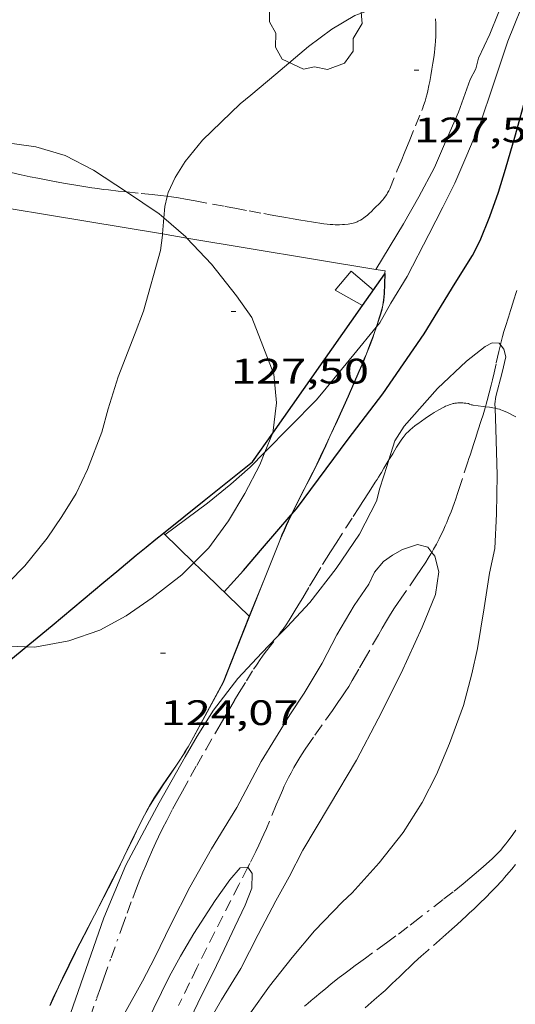
# Model space of a CAD drawing. Units: inches. Extents: x 455000 to 456003, y 4600999 to 4601511.
# Drawn here: x 455034 to 455055, y 4601170 to 4601212 of the extents above; entities that cross this region are included whole.
import ezdxf
from ezdxf.enums import TextEntityAlignment as Align

# ---------------------------------------------------------------- set-up
doc = ezdxf.new("R2010")
doc.units = ezdxf.units.IN
doc.header["$MEASUREMENT"] = 0
doc.linetypes.add('TRAZO_Y_PUNTO', pattern=[1, 0.5, -0.25, 0, -0.25])
doc.linetypes.add('TRAZOS', pattern=[0.75, 0.5, -0.25])
for name, color, linetype, lineweight in [('ARBRE', 7, 'Continuous', 0), ('BARDISSA i BROLLA', 7, 'Continuous', 0), ('BOSC', 7, 'Continuous', 0), ('CONSTRUCCIO', 7, 'Continuous', 0), ('CORBA DE NIVELL', 7, 'Continuous', 0), ('CORBA MESTRA', 7, 'Continuous', 0), ('COTA ALTIMETRICA', 7, 'Continuous', 0), ('MUR', 7, 'Continuous', 0), ('MUR CONTENCIO', 7, 'Continuous', 0), ('PARCEL-LA DE CONREU', 7, 'Continuous', 0), ('TANCA DE VEGETACIO', 7, 'Continuous', 0), ('TORRENT-RIERA', 7, 'Continuous', 0)]:
    doc.layers.add(name, color=color, linetype=linetype, lineweight=lineweight)
doc.styles.add('Style-Arial', font='ARIAL.TTF')
doc.linetypes.add('bosc', pattern='A,-2.235,[9,dgnlstyle-mataro.shx,S=0.035752,R=0,X=0,Y=0],-2.235', length=4.47)
doc.linetypes.add('tancaveg', pattern='A,-0.5,[1,dgnlstyle-mataro.shx,S=0.012544,R=0,X=0,Y=0],-1.1', length=1.6)

# ---------------------------------------------------------------- blocks, each defined once
blk = doc.blocks.new('ARBRE')
at = {"color": 0, "linetype": 'ByBlock', "lineweight": -2, "flags": 128}
blk.add_lwpolyline([(-0.507, -1.872), (-1.415, -1.448), (-1.697, -0.9400000000000001), (-1.675, -0.342), (-1.951, 0.138), (-1.943, 0.686), (-1.511, 1.208), (-0.871, 1.406), (-0.543, 1.846), (-0.027, 2.012), (0.541, 1.882), (0.933, 1.428), (1.495, 1.262), (1.921, 0.6940000000000001), (1.969, 0.068), (1.593, -0.562), (1.593, -1.098), (1.229, -1.618), (0.505, -1.886), (-0.049, -1.762), (-0.507, -1.872)], dxfattribs=at)
blk = doc.blocks.new('COTA')
at = {"color": 0, "linetype": 'ByBlock', "lineweight": -2}
blk.add_line((0, 0), (0.2, 0), dxfattribs=at)

msp = doc.modelspace()

# ---------------------------------------------------------------- linework, layer by layer
at = {"layer": 'BARDISSA i BROLLA', "color": 3, "linetype": 'TRAZO_Y_PUNTO', "lineweight": 0}
for points in [[(455049.7980632856, 4601192.906295331, 123.9934816486239), (455049.9549296759, 4601193.167452184, 123.9281921379712), (455050.0499309917, 4601193.321451702, 123.8941920852576), (455050.1219319834, 4601193.437451336, 123.8721920511488), (455050.1759327197, 4601193.523451059, 123.8571920278928), (455050.2599338363, 4601193.653450623, 123.840192001536), (455050.3449349544, 4601193.783450181, 123.830191986032), (455050.3929355448, 4601193.851449922, 123.8261919798304), (455050.4399360805, 4601193.912449659, 123.8231919751792), (455050.4859365767, 4601193.968449397, 123.820191970528), (455050.5309370258, 4601194.018449133, 123.8181919674272), (455050.6199378468, 4601194.108448598, 123.8131919596752), (455050.7019385506, 4601194.184448093, 123.8091919534736), (455050.7759391508, 4601194.248447631, 123.805191947272), (455050.9099401705, 4601194.35544678, 123.7991919379696), (455051.0139409235, 4601194.433446112, 123.795191931768), (455051.3329431405, 4601194.660444044, 123.7821919116128), (455051.4259437778, 4601194.725443439, 123.7791919069616), (455051.5889448425, 4601194.832442367, 123.7731918976592), (455051.7119456174, 4601194.909441553, 123.770191893008), (455051.8999467434, 4601195.019440297, 123.7641918837056), (455052.0919478303, 4601195.123439002, 123.7581918744032), (455052.1469481281, 4601195.151438628, 123.7531918666512), (455052.1959483861, 4601195.175438294, 123.7431918511472), (455052.2819488077, 4601195.2134377, 123.720191815488), (455052.3469490982, 4601195.238437246, 123.70019178448), (455052.3959493031, 4601195.255436899, 123.6861917627744), (455052.4709495938, 4601195.278436366, 123.6671917333168), (455052.5099497226, 4601195.287436085, 123.6591917209136), (455052.5479498498, 4601195.29643581, 123.6541917131616), (455052.5859499619, 4601195.303435533, 123.6511917085104), (455052.6529501264, 4601195.311435037, 123.6491917054096), (455052.7039502359, 4601195.315434656, 123.65019170696), (455052.7809503704, 4601195.317434075, 123.6571917178128), (455052.8559504791, 4601195.316433505, 123.670191737968), (455052.9249505633, 4601195.313432977, 123.6871917643248), (455052.9769506212, 4601195.310432578, 123.7021917875808), (455053.0519506843, 4601195.303431997, 123.7281918278912), (455053.1269507096, 4601195.291431409, 123.7581918744032), (455053.1579507046, 4601195.284431162, 123.7741918992096), (455053.2079506607, 4601195.268430759, 123.8071919503728), (455053.2809505689, 4601195.241430163, 123.8591920309936), (455053.3199505383, 4601195.229429849, 123.880192063552), (455053.3399505391, 4601195.225429691, 123.8881920759552), (455053.3619505428, 4601195.221429517, 123.8941920852576), (455053.5749506681, 4601195.19442786, 123.9391921550256), (455053.7889508103, 4601195.169426198, 123.9821922216928), (455053.8780393001, 4601195.156892147, 124.0001454346268)], [(455053.8780393001, 4601195.156892147, 124.0001454346268), (455054.0519509373, 4601195.132424144, 124.035192303864), (455054.1839509826, 4601195.111423111, 124.0611923441744), (455054.2875256137, 4601195.092446793, 124.0809585226231)], [(455054.2875256137, 4601195.092446793, 124.0809585226231), (455054.3149510036, 4601195.087422078, 124.0861923829344), (455054.394950991, 4601195.069421444, 124.10019240464), (455054.4679509448, 4601195.048420859, 124.1121924232448), (455054.5359508757, 4601195.025420306, 124.1231924402992)], [(455054.5359508757, 4601195.025420306, 124.1231924402992), (455054.5999507929, 4601195.001419783, 124.1311924527024), (455054.7169505949, 4601194.951418818, 124.145192474408), (455054.8179503873, 4601194.903417977, 124.1571924930128), (455055.1699495673, 4601194.723415027, 124.1931925488272)], [(455045.0614142348, 4601185.399406344, 124.0630582475393), (455045.1088636933, 4601185.461477006, 124.0711923596784), (455045.2288651085, 4601185.623476347, 124.090192389136), (455045.3168661781, 4601185.746475869, 124.1031924092912), (455045.4468677986, 4601185.933475173, 124.120192435648), (455045.5708694325, 4601186.123474527, 124.1341924573536), (455045.7948725037, 4601186.482473385, 124.1531924868112), (455045.986875199, 4601186.798472418, 124.1671925085168), (455046.1538775596, 4601187.075471579, 124.1761925224704), (455046.4438817044, 4601187.562470133, 124.190192544176), (455046.6618848117, 4601187.927469046, 124.1971925550288), (455046.9908894647, 4601188.473467396, 124.2061925689824), (455047.1578917798, 4601188.744466549, 124.210192575184), (455047.3268940829, 4601189.013465684, 124.2141925813856), (455047.5618972394, 4601189.381464471, 124.2191925891376), (455047.9749027737, 4601190.026462338, 124.2221925937888), (455048.2869069222, 4601190.509460719, 124.2191925891376), (455048.5209100392, 4601190.872459507, 124.2131925798352), (455048.6959123668, 4601191.143458599, 124.2061925689824), (455048.9579158687, 4601191.551457243, 124.1931925488272), (455049.2199193706, 4601191.959455888, 124.1741925193696), (455049.2919203472, 4601192.073455519, 124.165192505416), (455049.358921263, 4601192.180455176, 124.1521924852608), (455049.4209221178, 4601192.280454861, 124.1371924620048), (455049.478922921, 4601192.374454566, 124.1191924340976), (455049.5849244283, 4601192.551454036, 124.0821923767328), (455049.7980632856, 4601192.906295331, 123.9934816486239)], [(455039.6117832713, 4601175.985504024, 123.67519174572), (455039.798786748, 4601176.405503256, 123.6891917674256), (455039.9427893537, 4601176.719502651, 123.6991917829296), (455040.0537913013, 4601176.953502171, 123.7061917937824), (455040.2247942144, 4601177.302501414, 123.7161918092864), (455040.4007971201, 4601177.649500617, 123.7261918247904), (455040.6468010753, 4601178.120499481, 123.7371918418448), (455040.8658045257, 4601178.530498455, 123.745191854248), (455041.0598075277, 4601178.886497533, 123.7511918635504), (455041.4048127744, 4601179.507495879, 123.7591918759536), (455041.6658166997, 4601179.971494618, 123.765191885256), (455042.0628225809, 4601180.665492682, 123.7761919023104), (455042.4618284577, 4601181.358490729, 123.790191924016), (455042.6588313429, 4601181.698489762, 123.7991919379696), (455043.0048363711, 4601182.290488053, 123.820191970528), (455043.2668401386, 4601182.733486753, 123.8391919999856), (455043.4658429586, 4601183.064485757, 123.855192024792), (455043.7668471735, 4601183.558484238, 123.8811920651024), (455044.073851375, 4601184.04948267, 123.910192110064), (455044.1608525266, 4601184.183482217, 123.9191921240176), (455044.2448536053, 4601184.308481773, 123.930192141072), (455044.3258546033, 4601184.423481338, 123.9411921581264), (455044.4808564598, 4601184.636480491, 123.9641921937856), (455044.6188580699, 4601184.82047973, 123.9871922294448), (455045.0614142348, 4601185.399406344, 124.0630582475393)], [(455055.1628169034, 4601177.240387976, 124.9811937705424), (455055.0378153439, 4601177.060388645, 124.980193768992), (455054.9258139866, 4601176.904389253, 124.980193768992), (455054.8248128133, 4601176.770389812, 124.9791937674416)], [(455054.8248128133, 4601176.770389812, 124.9791937674416), (455054.7348118012, 4601176.655390317, 124.9781937658912), (455054.6538109244, 4601176.556390777, 124.9771937643408), (455054.5088094021, 4601176.385391613, 124.97519376124), (455054.395808286, 4601176.261392277, 124.9731937581392), (455054.3078074516, 4601176.169392803, 124.9721937565888), (455054.1738062348, 4601176.036393614, 124.9691937519376), (455054.0338050313, 4601175.906394474, 124.9661937472864), (455053.7968030705, 4601175.696395947, 124.960193737984), (455053.5868013716, 4601175.515397259, 124.9531937271312), (455053.2187984413, 4601175.204399569, 124.9381937038752), (455052.9397962636, 4601174.97440133, 124.9261936852704), (455052.5177930372, 4601174.635404007, 124.9061936542624), (455052.090789841, 4601174.301406727, 124.8861936232544), (455051.09378243, 4601173.528413095, 124.8381935488352), (455050.5937787413, 4601173.144416292, 124.8141935116256), (455050.0907750782, 4601172.76441952, 124.790193474416), (455049.6967722594, 4601172.473422058, 124.7731934480592), (455049.0997680787, 4601172.044425923, 124.7511934139504), (455048.8007659838, 4601171.829427858, 124.7391933953456), (455048.5037638844, 4601171.613429777, 124.7261933751904), (455048.3657628965, 4601171.511430666, 124.7181933627872), (455048.1097610429, 4601171.319432311, 124.6981933317792), (455047.8877594012, 4601171.14843373, 124.6761932976704), (455047.6947579639, 4601170.998434963, 124.6541932635616), (455047.3587554171, 4601170.731437097, 124.6131931999952), (455047.1087534968, 4601170.529438681, 124.5831931534832), (455046.9227520475, 4601170.376439855, 124.5621931209248), (455046.6437498622, 4601170.145441614, 124.5361930806144), (455046.504748759, 4601170.028442487, 124.5261930651104), (455046.3657476558, 4601169.91144336, 124.5181930527072), (455046.2217464841, 4601169.786444259, 124.5121930434048)], [(455037.1567288411, 4601169.313512307, 123.3181911922272), (455037.4477356278, 4601170.148511393, 123.355191249592), (455037.5947390197, 4601170.565510925, 123.3751912806), (455037.7427424208, 4601170.98351045, 123.3981913162592), (455038.0427493201, 4601171.831509489, 123.45019139688), (455038.4957596434, 4601173.099508017, 123.5321915240128), (455038.7257648105, 4601173.733507255, 123.5711915844784), (455038.9597699686, 4601174.365506459, 123.6061916387424), (455039.1187733943, 4601174.784505903, 123.6261916697504), (455039.262776387, 4601175.149505376, 123.6431916961072), (455039.3917789923, 4601175.466504889, 123.6561917162624), (455039.5077812739, 4601175.743504439, 123.6661917317664), (455039.6117832713, 4601175.985504024, 123.67519174572)]]:
    msp.add_polyline3d(points, dxfattribs=at)
at = {"layer": 'BOSC', "color": 3, "linetype": 'bosc', "lineweight": 20}
for points in [[(455030.1690773448, 4601206.039575939, 135.7071710562038), (455030.9199993412, 4601206.238616877, 135.7022103923808), (455032.2220024904, 4601206.38760723, 135.6142102559456), (455033.5570041732, 4601206.336597022, 135.5822102063328), (455034.8570047925, 4601206.152586873, 135.5422101443168), (455036.102003923, 4601205.783576855, 135.3822098962528), (455037.3030011338, 4601205.170566791, 135.3422098342369), (455038.6905533873, 4601204.242016581, 135.1742026542743)], [(455038.6905533873, 4601204.242016581, 135.1742026542743), (455040.0779913461, 4601203.313542857, 135.0062093133024), (455040.2729127273, 4601203.145653049, 134.9938114059153)], [(455040.2729127273, 4601203.145653049, 134.9938114059153), (455041.2099857032, 4601202.338532756, 134.9342092016736), (455041.2554031666, 4601202.290603, 134.9301906658293)], [(455041.2554031666, 4601202.290603, 134.9301906658293), (455042.2949786976, 4601201.193522748, 134.8382090528352), (455043.3489700734, 4601199.841512655, 134.8302090404321), (455043.990964111, 4601198.924506362, 134.8382090528352), (455044.924947402, 4601196.531495565, 134.7182088667873), (455045.04393836, 4601195.315492777, 134.6622087799648), (455044.880125117, 4601194.034668867, 134.6622087799648)], [(455044.880125117, 4601194.034668867, 134.6622087799648), (455044.8779282541, 4601194.017492023, 134.6622087799648), (455044.5522401528, 4601193.227580433, 134.6622087799648)], [(455044.5522401528, 4601193.227580433, 134.6622087799648), (455044.3349174194, 4601192.700494102, 134.6622087799648), (455043.6949071704, 4601191.480497067, 134.6622087799648), (455043.0158973919, 4601190.330500435, 134.6622087799648), (455042.1808873642, 4601189.179504987, 134.6622087799648), (455041.5513223859, 4601188.549949562, 134.6622087799648)], [(455041.5513223859, 4601188.549949562, 134.6622087799648), (455041.0438769744, 4601188.042511852, 134.6622087799648), (455039.7808676336, 4601187.069519925, 134.6622087799648), (455038.6818601707, 4601186.310527087, 134.6622087799648), (455037.5688537865, 4601185.696534581, 134.6622087799648), (455036.2538483181, 4601185.244543857, 134.8782091148513), (455034.8178440963, 4601184.981554345, 135.0462093753184), (455034.4593937771, 4601184.995494087, 135.1048915731177)], [(455034.4593937771, 4601184.995494087, 135.1048915731177), (455033.3518422559, 4601185.038565557, 135.2862097474144), (455031.9268427782, 4601185.398576926, 135.5422101443168), (455031.5911210555, 4601185.578506066, 135.5904703381923)]]:
    msp.add_polyline3d(points, dxfattribs=at)
at = {"layer": 'CONSTRUCCIO', "color": 1, "linetype": 'Continuous', "lineweight": 20}
for points in [[(455048.6818923833, 4601199.434518282, 127.314198816425), (455047.5219784172, 4601200.088481375, 127.3341974186336), (455048.2029855355, 4601200.887477446, 127.3021973690208), (455049.1419809363, 4601200.089469085, 127.3181973938272)], [(455048.6819752533, 4601199.43447156, 127.3141973876256), (455048.6818923833, 4601199.434518282, 127.314198816425)]]:
    msp.add_polyline3d(points, dxfattribs=at)
at = {"layer": 'CORBA DE NIVELL', "color": 30, "linetype": 'Continuous', "lineweight": 0}
for points, elevation in [([(455049.2474414868, 4601200.962217265), (455050.4190041841, 4601202.892463741), (455051.0630138626, 4601204.036460628), (455051.7180242867, 4601205.276457581), (455052.1860332828, 4601206.36645572), (455052.7340436395, 4601207.619453505), (455053.2310549035, 4601209.002451878), (455053.4710586977, 4601209.453450756), (455053.5790622567, 4601209.900450629), (455054.0570707219, 4601210.918448581), (455055.8231067085, 4601215.300441976), (455056.2993785086, 4601216.479176769)], 127.0001969008), ([(455049.2740571803, 4601198.540265221), (455049.4109708826, 4601198.709464904), (455049.877977874, 4601199.535462641), (455050.5669875616, 4601200.671459174), (455051.4770024024, 4601202.441455015), (455052.0780121585, 4601203.604452257), (455052.5900206384, 4601204.617449943), (455053.091030376, 4601205.798447972), (455053.6700416156, 4601207.161445692), (455054.1960541918, 4601208.711444105), (455054.8210696605, 4601210.622442326), (455055.6500866216, 4601212.688439237), (455056.0820949928, 4601213.703437533), (455056.1544626783, 4601213.911842332)], 126.0001953504), ([(455040.4206908268, 4601204.056116436), (455040.46299884, 4601204.222541344), (455040.7530040925, 4601204.855540127), (455041.1810098473, 4601205.526537919), (455041.9150178445, 4601206.430533752), (455043.5020319973, 4601207.971524098), (455043.9580354965, 4601208.33952121), (455045.0100438272, 4601209.222514597), (455046.4010549295, 4601210.40150587), (455047.3800620242, 4601211.13649958), (455048.3600678609, 4601211.705493026), (455049.1230712442, 4601211.995487687), (455050.4350775804, 4601212.562478611), (455050.9860811434, 4601212.919474985), (455051.5661069059, 4601213.424227054)], 128.0001984512), ([(455040.2729127273, 4601203.145653049), (455040.3119940989, 4601203.628541569), (455040.4206908268, 4601204.056116436)], 128.0001984512), ([(455040.2176710547, 4601202.463088226), (455040.2729127273, 4601203.145653049)], 128.0001984512), ([(455031.5911210555, 4601185.578506066), (455031.6898445201, 4601185.676579156), (455033.0278569667, 4601187.043571124), (455034.3928695916, 4601188.428562914), (455035.3378798583, 4601189.588557542), (455035.9608878351, 4601190.512554248), (455036.5618961116, 4601191.480551189), (455037.044904539, 4601192.492549093), (455037.6519175291, 4601194.080546948), (455037.9249254716, 4601195.071546414), (455038.3509363297, 4601196.415545265), (455039.0609514295, 4601198.260542739), (455039.4109590892, 4601199.198541538), (455040.1289797251, 4601201.771540079), (455040.2139847585, 4601202.417540436), (455040.2176710547, 4601202.463088226)], 128.0001984512), ([(455049.2469877155, 4601200.961469639), (455049.2474414868, 4601200.962217265)], 127.0001969008), ([(455044.5522401528, 4601193.227580433), (455046.7189418143, 4601195.428480242), (455046.9389442116, 4601195.699478993), (455048.3169589281, 4601197.357471108), (455049.2566329419, 4601198.518732127)], 126.0001953504), ([(455049.2566329419, 4601198.518732127), (455049.2740571803, 4601198.540265221)], 126.0001953504), ([(455049.7980632856, 4601192.906295331), (455050.047933978, 4601193.715452328), (455050.4369392474, 4601194.33045033), (455051.8459535796, 4601195.931442121), (455053.0779642609, 4601197.087434566), (455053.8649701777, 4601197.706429553), (455054.1559718125, 4601197.862427589), (455054.4629721367, 4601197.842425228), (455054.5131559165, 4601197.774279855)], 124.0001922496), ([(455054.5131559165, 4601197.774279855), (455054.6529704737, 4601197.584423386), (455054.7399681881, 4601197.265422232), (455054.5819628747, 4601196.597422394), (455054.3239548037, 4601195.586422784), (455054.2819524396, 4601195.283422634), (455054.2875256137, 4601195.092446793)], 124.0001922496), ([(455054.2875256137, 4601195.092446793), (455054.3129444297, 4601194.221420752), (455054.3729295828, 4601192.252417244), (455054.343917155, 4601190.620414933), (455054.2749059399, 4601189.156413187), (455054.0508976484, 4601188.109413263), (455053.8218862308, 4601186.651412741), (455053.5468727007, 4601184.92441215), (455053.3068642403, 4601183.858412317), (455052.9558535288, 4601182.518412903), (455052.3618404147, 4601180.911414918), (455051.8148296194, 4601179.600417037), (455051.2028196414, 4601178.410419837), (455050.3978087041, 4601177.133423964), (455049.3797974213, 4601175.854429706), (455048.2477860226, 4601174.583436324), (455047.8367825325, 4601174.20743886), (455046.6507714292, 4601172.986445965), (455045.7087613342, 4601171.848451349), (455044.7487506725, 4601170.639456758), (455043.9407408232, 4601169.506461132)], 124.0001922496), ([(455040.3248886978, 4601189.734519929), (455042.1239016086, 4601191.068508347), (455043.10490923, 4601191.872502151), (455043.9339160313, 4601192.599496989), (455044.5522401528, 4601193.227580433)], 126.0001953504), ([(455045.0614142348, 4601185.399406344), (455045.4938671582, 4601185.839474671), (455046.4558764268, 4601186.86446896), (455047.567889168, 4601188.316462775), (455048.5509016257, 4601189.757457551), (455049.2689133689, 4601191.158454275), (455049.4079178032, 4601191.714454082), (455049.7249255407, 4601192.669453157), (455049.7980632856, 4601192.906295331)], 124.0001922496), ([(455036.0445859725, 4601164.922542461), (455036.5357008969, 4601165.757511506), (455039.3687439021, 4601170.8464979), (455039.8897522974, 4601171.846495497), (455040.5677639939, 4601173.249492529), (455041.375777235, 4601174.829488847), (455042.2967909015, 4601176.44248436), (455043.3598059036, 4601178.202479023), (455044.3968222084, 4601180.139474157), (455045.6078391093, 4601182.119468038), (455046.2058469942, 4601183.036464923), (455046.9688577905, 4601184.303461097), (455047.5988678192, 4601185.496458167), (455048.3288783898, 4601186.740454556), (455048.9428862388, 4601187.649451307), (455049.1868904261, 4601188.151450234), (455049.5718944753, 4601188.606448019), (455049.9468971281, 4601188.879445598), (455050.3748996126, 4601189.119442721), (455051.008902189, 4601189.329438236), (455051.4379020195, 4601189.219434811), (455051.6085284769, 4601188.992317508)], 123.0001906992), ([(455051.6085284769, 4601188.992317508), (455051.7308995146, 4601188.829431983), (455051.9118947571, 4601188.16542958), (455051.7718872712, 4601187.207429157), (455051.1958759074, 4601185.827431388), (455050.3118597639, 4601183.880435077), (455049.3398436054, 4601181.949439458), (455048.4228289434, 4601180.20444371), (455047.2798125729, 4601178.280449401), (455046.1557965581, 4601176.399455013), (455045.5707870621, 4601175.267457697), (455045.012778488, 4601174.251460355), (455044.2617665191, 4601172.827463847), (455043.5377545084, 4601171.392467114), (455042.7157430894, 4601170.055471279), (455042.0287329649, 4601168.86147464)], 123.0001906992), ([(455026.9675798299, 4601151.756562396), (455027.9595874986, 4601152.564556122), (455028.719593677, 4601153.223551378), (455029.4535999746, 4601153.903546862), (455029.9006048255, 4601154.45154432), (455030.4606120065, 4601155.283541362), (455031.0556197123, 4601156.177538232), (455031.3296225576, 4601156.496536648), (455031.7206298332, 4601157.375535044), (455032.4626411509, 4601158.715531493), (455032.6186454141, 4601159.24553113), (455033.1816603922, 4601161.10452974), (455035.5207097941, 4601167.137521346), (455036.0017213142, 4601168.557519898), (455037.7447617342, 4601173.528514381), (455038.6727801083, 4601175.760510799), (455039.5747943752, 4601177.456506586), (455040.0798022828, 4601178.395504209), (455041.1758187778, 4601180.345498916), (455041.6868262091, 4601181.220496396), (455042.3738355901, 4601182.316492882), (455043.4128473151, 4601183.649487064), (455044.4158571633, 4601184.74248115), (455045.0614142348, 4601185.399406344)], 124.0001922496), ([(455035.3931592333, 4601159.41534124), (455036.0236637437, 4601160.965507962), (455036.3006679441, 4601161.46250663), (455036.8556790857, 4601162.817504521), (455037.3006888124, 4601164.00850299), (455037.7956992464, 4601165.282501209), (455038.3567099192, 4601166.574498955), (455039.0927224492, 4601168.075495698), (455039.8517360316, 4601169.710492474), (455040.4987470653, 4601171.032489615), (455040.9757544895, 4601171.913487362), (455041.5507625891, 4601172.863484471), (455042.4467745932, 4601174.262479842), (455043.0657821769, 4601175.135476499), (455043.504786674, 4601175.638473948), (455043.831547575, 4601175.672342999)], 122.0001891488), ([(455043.831547575, 4601175.672342999), (455043.8327874406, 4601175.672471512), (455044.0157857363, 4601175.410469717), (455044.003780983, 4601174.78646884), (455043.7207750357, 4601174.060469862), (455043.283767446, 4601173.149471765), (455042.828759502, 4601172.195473739), (455042.3357508618, 4601171.157475871), (455041.8697432196, 4601170.245477991), (455041.105729895, 4601168.645481309)], 122.0001891488)]:
    msp.add_lwpolyline(points, dxfattribs=dict(at, elevation=elevation))
at = {"layer": 'CORBA MESTRA', "color": 30, "linetype": 'Continuous', "lineweight": 30, "elevation": 125.0001938}
for points in [[(455045.6890166166, 4601190.613679674), (455045.8809056808, 4601190.837479482), (455048.0709313834, 4601193.777467425), (455049.5409482077, 4601195.694459243), (455051.2819702399, 4601198.242449984), (455052.5959885221, 4601200.383443333), (455053.3369985711, 4601201.55643953), (455053.6560038686, 4601202.18943809), (455054.0700121967, 4601203.20243652), (455054.4300205927, 4601204.235435389), (455054.7210283734, 4601205.20143468), (455055.145040101, 4601206.660433724), (455055.4630490997, 4601207.781433049), (455055.7450574886, 4601208.829432534), (455056.3400694206, 4601210.280430269), (455056.6795476812, 4601211.265266024)], [(455042.8248742573, 4601187.320497219), (455043.6388823634, 4601188.22249244), (455044.4558908609, 4601189.175487719), (455045.6642337508, 4601190.58477547)], [(455045.6642337508, 4601190.58477547), (455045.6890166166, 4601190.613679674)]]:
    msp.add_lwpolyline(points, dxfattribs=at)
at = {"layer": 'MUR', "color": 1, "linetype": 'Continuous', "lineweight": 20}
for points, elevation in [([(455040.2176710547, 4601202.463088226), (455028.9468202847, 4601204.336457293)], 129.2079894120919), ([(455041.2554031666, 4601202.290603), (455040.2176710547, 4601202.463088226)], 129.0450764234849), ([(455049.2474414868, 4601200.962217265), (455041.2554031666, 4601202.290603)], 127.7904107608101), ([(455049.6309878335, 4601200.898466633), (455049.2474414868, 4601200.962217265)], 127.7301980325921)]:
    msp.add_lwpolyline(points, dxfattribs=dict(at, elevation=elevation))
at = {"layer": 'MUR', "color": 1, "linetype": 'Continuous', "lineweight": 20, "extrusion": (-0.7177307260782372, -0.02174396715164853, 0.6959811813086001), "elevation": -426563.4333206886, "flags": 128}
msp.add_lwpolyline([(-4585311.099613214, 413623.6349356482), (-4585311.161524281, 413623.6405062218), (-4585311.222405521, 413623.6474694387)], dxfattribs=at)
at = {"layer": 'MUR', "color": 1, "linetype": 'Continuous', "lineweight": 20}
for points in [[(455049.2566329419, 4601198.518732127, 126.287283130467), (455049.2939700791, 4601198.627465665, 126.2921958031168), (455049.4029727975, 4601198.963465359, 126.310195831024), (455049.4399737729, 4601199.084465265, 126.3171958418768), (455049.4699746313, 4601199.191465205, 126.32519585428), (455049.4939753741, 4601199.284465165, 126.3321958651328), (455049.531976685, 4601199.449465133, 126.3471958883888), (455049.554977654, 4601199.57246515, 126.3581959054432), (455049.5689783889, 4601199.666465188, 126.3681959209472), (455049.5849794759, 4601199.806465285, 126.3831959442032), (455049.5939805597, 4601199.947465435, 126.3981959674592), (455049.6099835892, 4601200.343465927, 126.4421960356768), (455049.6259868427, 4601200.775465151, 126.4741959872028)], [(455049.6259868427, 4601200.775465151, 126.4741959872028), (455049.6259868918, 4601200.775466476, 126.4741960852896)], [(455045.6642337508, 4601190.58477547, 125.8748186869949), (455045.7039041164, 4601190.667480562, 125.8841951705536), (455045.8529066161, 4601190.966479896, 125.9171952217168), (455046.1189109816, 4601191.487478686, 125.9731953085392), (455046.3209142539, 4601191.877477758, 126.0111953674544), (455046.4709167096, 4601192.170477074, 126.0381954093152), (455046.5829185525, 4601192.390476565, 126.0561954372224), (455046.7479213274, 4601192.722475827, 126.0811954759824), (455046.9079241097, 4601193.056475131, 126.1021955085408), (455047.1149278071, 4601193.50147425, 126.1251955442), (455047.2949310529, 4601193.892473491, 126.140195567456), (455047.607936728, 4601194.576472177, 126.160195598464), (455048.0709452686, 4601195.607470262, 126.1841956356736), (455048.2999495464, 4601196.124469327, 126.1971956558288), (455048.5289538318, 4601196.642468391, 126.2141956821856), (455048.6519561848, 4601196.9274679, 126.2241956976896), (455048.755958243, 4601197.177467499, 126.2331957116432), (455048.8449600502, 4601197.397467164, 126.2411957240464), (455048.99396321, 4601197.783466633, 126.2561957473024), (455049.101965593, 4601198.075466266, 126.2671957643568), (455049.1799673833, 4601198.295466014, 126.2771957798608), (455049.2566329419, 4601198.518732127, 126.287283130467)], [(455043.8908680949, 4601186.290487533, 125.4041944263616), (455044.5278811315, 4601187.878485162, 125.5661946775264), (455045.1788944554, 4601189.501482738, 125.7501949628), (455045.2728963311, 4601189.729482379, 125.7761950031104), (455045.3648980823, 4601189.941482009, 125.80019504032), (455045.4538997226, 4601190.13948164, 125.8231950759792), (455045.5389012505, 4601190.323481282, 125.845195110088), (455045.6642337508, 4601190.58477547, 125.8748186869949)], [(455035.4577300918, 4601169.825525992, 126.1191955348976), (455035.5847324435, 4601170.109525468, 126.115195528696), (455035.8147365484, 4601170.603524489, 126.1081955178432), (455035.9897396195, 4601170.972523734, 126.1011955069904), (455036.2597442112, 4601171.522522537, 126.0911954914864), (455036.5327487925, 4601172.070521316, 126.0781954713312), (455036.7287520479, 4601172.459520432, 126.0671954542768), (455037.0757577378, 4601173.138518852, 126.0441954186176), (455037.3377619985, 4601173.646517652, 126.0231953860592), (455037.7297683955, 4601174.40951586, 125.9881953317952), (455038.1197747971, 4601175.173514086, 125.95019527288), (455038.288777616, 4601175.510513326, 125.9321952449728), (455038.5777825483, 4601176.101512049, 125.8981951922592), (455039.0097899634, 4601176.99051015, 125.845195110088), (455039.2277936627, 4601177.433509182, 125.8211950728784), (455039.4517973561, 4601177.874508168, 125.7981950372192), (455039.5607990654, 4601178.077507655, 125.7881950217152), (455039.6678006577, 4601178.265507135, 125.7791950077616), (455039.7718021392, 4601178.439506615, 125.770194993808), (455039.8718035234, 4601178.601506107, 125.7621949814048), (455040.0658060929, 4601178.900505099, 125.7471949581488), (455040.2408083369, 4601179.160504173, 125.735194939544), (455040.549812238, 4601179.611502527, 125.7131949054352), (455040.7818151622, 4601179.949501291, 125.6971948806288), (455040.9518173758, 4601180.2065004, 125.6861948635744), (455041.0768190416, 4601180.400499753, 125.6771948496208), (455041.1678202904, 4601180.546499288, 125.6711948403184), (455041.2998221871, 4601180.769498632, 125.6631948279152), (455041.4268240987, 4601180.995498018, 125.6541948139616), (455042.7838452625, 4601183.507491617, 125.5621946713248), (455043.8908680949, 4601186.290487533, 125.4641945193856)]]:
    msp.add_polyline3d(points, dxfattribs=at)
at = {"layer": 'MUR CONTENCIO', "color": 1, "linetype": 'Continuous', "lineweight": 30}
for points, elevation in [([(455048.6818923833, 4601199.434518282), (455049.6259868427, 4601200.775465151)], 127.7209171565841), ([(455044.880125117, 4601194.034668867), (455048.6818923833, 4601199.434518282)], 127.7841093898988), ([(455040.2568898235, 4601189.799520342), (455041.9859000831, 4601191.187510206), (455044.0309186574, 4601192.8284964), (455044.880125117, 4601194.034668867)], 127.8792248594873), ([(455040.2568890859, 4601189.799520549), (455041.5513223859, 4601188.549949562)], 127.1081970682135)]:
    msp.add_lwpolyline(points, dxfattribs=dict(at, elevation=elevation))
at = {"layer": 'MUR CONTENCIO', "color": 1, "linetype": 'Continuous', "lineweight": 30, "flags": 128}
for points, elevation in [([(455049.6259868427, 4601200.775465151), (455049.6259876295, 4601200.775466269)], 127.705224602787), ([(455041.5513223859, 4601188.549949562), (455042.0738785945, 4601188.045504044), (455043.8908680953, 4601186.290487536)], 126.5225988480551)]:
    msp.add_lwpolyline(points, dxfattribs=dict(at, elevation=elevation))
at = {"layer": 'MUR CONTENCIO', "color": 1, "linetype": 'Continuous', "lineweight": 30}
for points in [[(455034.4593937771, 4601184.995494087, 127.9855726980097), (455034.9238472501, 4601185.375554152, 127.9771984155408), (455035.5518521769, 4601185.896550194, 127.9661983984864), (455037.7378694891, 4601187.731536454, 127.9281983395712), (455038.2858738138, 4601188.189533005, 127.9191983256176), (455039.1108802676, 4601188.871527803, 127.9031983008112), (455039.5258834832, 4601189.210525179, 127.895198288408), (455039.9418866776, 4601189.546522544, 127.8861982744544), (455040.2568890855, 4601189.799520547, 127.8791982636016)], [(455022.0754820011, 4601175.023680763, 128.1600572995793), (455022.1327492221, 4601175.069635226, 128.160198699264), (455024.9737708656, 4601177.341617193, 128.1781987271712), (455025.6847762777, 4601177.909612678, 128.1791987287216), (455026.2167803347, 4601178.335609302, 128.1781987271712), (455027.014786428, 4601178.97560424, 128.1711987163184), (455027.8117925273, 4601179.616599185, 128.1581986961632), (455028.6117986615, 4601180.261594115, 128.1391986667056), (455030.0108093969, 4601181.390585251, 128.1011986077904), (455032.107825524, 4601183.087571971, 128.040198513216), (455033.155833583, 4601183.935565335, 128.0131984713552), (455034.2028416556, 4601184.785558708, 127.990198435696), (455034.4593937771, 4601184.995494087, 127.9855726980097)]]:
    msp.add_polyline3d(points, dxfattribs=at)
at = {"layer": 'PARCEL-LA DE CONREU', "color": 7, "linetype": 'TRAZOS', "lineweight": 0}
for points in [[(455048.6680030248, 4601203.097477345, 127.2341972635936), (455048.733003467, 4601203.142476921, 127.2331972620432), (455048.7890038725, 4601203.184476562, 127.2331972620432), (455048.8850046132, 4601203.262475954, 127.2321972604928), (455048.9560051937, 4601203.324475511, 127.2311972589424), (455049.060006091, 4601203.421474872, 127.2311972589424), (455049.1620070078, 4601203.521474254, 127.230197257392), (455049.2630079231, 4601203.621473642, 127.230197257392), (455049.3490087242, 4601203.709473127, 127.2291972558416), (455049.4230094232, 4601203.786472685, 127.2291972558416), (455049.4850100353, 4601203.854472319, 127.2291972558416), (455049.5370105787, 4601203.915472019, 127.2291972558416), (455049.5810110566, 4601203.969471769, 127.2291972558416), (455049.6540118983, 4601204.065471364, 127.230197257392), (455049.7040125448, 4601204.140471101, 127.230197257392), (455049.7400130407, 4601204.198470918, 127.230197257392), (455049.7880137904, 4601204.287470692, 127.230197257392), (455049.8300145612, 4601204.380470517, 127.230197257392), (455050.149020974, 4601205.160469306, 127.2311972589424), (455050.3080241721, 4601205.549468703, 127.2361972666944), (455050.4670273777, 4601205.939468101, 127.2461972821984), (455050.6460309785, 4601206.377467422, 127.265197311656), (455050.9150363731, 4601207.033466398, 127.3021973690208), (455051.1830417811, 4601207.691465385, 127.3421974310368), (455051.2240426338, 4601207.795465235, 127.3481974403392), (455051.2600434408, 4601207.894465115, 127.3541974496416), (455051.3220449559, 4601208.081464934, 127.365197466696), (455051.3700462898, 4601208.247464827, 127.3741974806496), (455051.4090474504, 4601208.392464757, 127.3831974946032), (455051.4410484788, 4601208.521464714, 127.390197505456), (455051.4910502711, 4601208.747464686, 127.4041975271616), (455051.5250516137, 4601208.917464691, 127.4141975426656), (455051.5720536366, 4601209.174464733, 127.430197567472), (455051.6160556472, 4601209.430464796, 127.4461975922784), (455051.6590577321, 4601209.696464881, 127.465197621736), (455051.6920595664, 4601209.931464996, 127.4841976511936), (455051.7180611622, 4601210.136465115, 127.5041976822016), (455051.7370625574, 4601210.316465251, 127.5221977101088), (455051.7510637703, 4601210.473465388, 127.540197738016), (455051.7610648329, 4601210.611465527, 127.5561977628224), (455051.7750666832, 4601210.852465793, 127.5871978108848), (455051.7800680567, 4601211.032466035, 127.6121978496448), (455051.781069075, 4601211.166466234, 127.6311978791024), (455051.7790706046, 4601211.368466563, 127.6621979271648), (455051.7700721081, 4601211.56846694, 127.6941979767776)], [(455033.8209949463, 4601205.06659305, 128.8141997132256), (455034.2479948647, 4601204.968589658, 128.7871996713648), (455034.6209948209, 4601204.8865867, 128.7611996310544), (455034.9479948195, 4601204.819584115, 128.7371995938448), (455035.2329948288, 4601204.762581864, 128.715199559736), (455035.7339948924, 4601204.668577918, 128.6731994946192), (455036.1089949654, 4601204.601574969, 128.6381994403552), (455036.3899950368, 4601204.553572762, 128.6091993953936), (455036.8119951675, 4601204.484569453, 128.5621993225249), (455037.233995321, 4601204.418566149, 128.510199241904), (455037.4809954308, 4601204.382564219, 128.4761991891904), (455037.7129955553, 4601204.351562412, 128.4421991364768), (455037.9309956884, 4601204.324560714, 128.4081990837632), (455038.3389959719, 4601204.278557546, 128.3391989767856), (455038.6905533873, 4601204.242016581, 128.2769851154422)], [(455038.6905533873, 4601204.242016581, 128.2769851154422), (455038.6949962431, 4601204.241554789, 128.2761988791104), (455039.3199967417, 4601204.17954995, 128.160198699264), (455039.787997103, 4601204.131546324, 128.0721985628288), (455040.1389973437, 4601204.0915436, 128.0081984636032), (455040.4029975026, 4601204.058541546, 127.960198389184), (455040.4206908268, 4601204.056116436, 127.9571447158294)], [(455040.4206908268, 4601204.056116436, 127.9571447158294), (455040.5999976032, 4601204.031540009, 127.9261983364704), (455040.8969977298, 4601203.987537688, 127.8771982605008), (455041.1929978169, 4601203.938535365, 127.830198187632), (455041.6079978988, 4601203.864532102, 127.7681980915072), (455042.3319980121, 4601203.731526403, 127.6621979271648), (455042.87499808, 4601203.629522124, 127.5871978108848), (455043.2809981328, 4601203.553518926, 127.5321977256128), (455043.8919982077, 4601203.438514112, 127.4541976046816), (455044.502998305, 4601203.326509302, 127.3821974930528), (455044.774998355, 4601203.277507163, 127.3521974465408), (455045.0139984068, 4601203.235505284, 127.3281974093312), (455045.4329984949, 4601203.16150199, 127.290197350416), (455045.7479985736, 4601203.107499517, 127.2661973132064), (455045.9839986284, 4601203.066497661, 127.2521972915008), (455046.3389987235, 4601203.006494875, 127.2371972682448), (455046.5159987627, 4601202.975493484, 127.2321972604928), (455046.6929988095, 4601202.945492094, 127.230197257392), (455046.8799988718, 4601202.915490629, 127.230197257392), (455047.0449989531, 4601202.892489341, 127.230197257392), (455047.1909990581, 4601202.876488209, 127.2311972589424), (455047.3179991715, 4601202.865487228, 127.2321972604928), (455047.4299992921, 4601202.858486367, 127.2341972635936), (455047.5279994137, 4601202.854485617, 127.235197265144), (455047.6989996711, 4601202.853484319, 127.2361972666944), (455047.8269999076, 4601202.858483355, 127.2381972697952), (455047.9230001019, 4601202.864482636, 127.2381972697952), (455048.066000445, 4601202.880481576, 127.2381972697952), (455048.2080008321, 4601202.902480532, 127.2381972697952), (455048.2770010529, 4601202.917480032, 127.2381972697952), (455048.3410012962, 4601202.936479577, 127.2371972682448), (455048.3990015379, 4601202.956479167, 127.2371972682448), (455048.452001787, 4601202.978478799, 127.2361972666944), (455048.5010020375, 4601203.001478462, 127.2361972666944), (455048.5910025412, 4601203.049477855, 127.235197265144), (455048.6680030248, 4601203.097477345, 127.2341972635936)], [(455055.1448058205, 4601175.783385853, 124.9731937581392), (455054.9888040915, 4601175.587386733, 124.9711937550384), (455054.8698028068, 4601175.442387412, 124.9691937519376), (455054.6868009069, 4601175.22938847, 124.9641937441856), (455054.5927999645, 4601175.12438902, 124.9611937395344), (455054.4977990281, 4601175.020389579, 124.9581937348832), (455054.388797979, 4601174.904390226, 124.9521937255808), (455054.2857969999, 4601174.796390841, 124.945193714728), (455054.0917951816, 4601174.596392002, 124.92519368372), (455053.9197936023, 4601174.423393039, 124.9041936511616), (455053.6157908623, 4601174.124394883, 124.8621935860448), (455053.3857888213, 4601173.902396284, 124.8291935348816), (455053.210787298, 4601173.737397356, 124.8061934992224), (455053.0797861692, 4601173.61539816, 124.7911934759664), (455052.8807844646, 4601173.431399385, 124.7711934449584), (455052.6807827736, 4601173.249400621, 124.7581934248032), (455052.4547808829, 4601173.04640202, 124.7491934108496), (455052.0557775935, 4601172.694404501, 124.7391933953456), (455051.4557726646, 4601172.167408238, 124.7281933782912), (455051.157770192, 4601171.902410088, 124.7211933674384), (455050.8627677011, 4601171.634411911, 124.710193350384), (455050.7077663606, 4601171.489412862, 124.7031933395312), (455050.4387639936, 4601171.232414505, 124.6921933224768), (455050.2387622115, 4601171.038415722, 124.6831933085232), (455049.9377595368, 4601170.747417554, 124.665193280616), (455049.7857582087, 4601170.603418483, 124.6531932620112), (455049.632756894, 4601170.461419425, 124.6381932387552), (455049.4677555001, 4601170.311420444, 124.620193210848), (455049.1757530973, 4601170.054422261, 124.5891931627856), (455048.7347495228, 4601169.673425017, 124.5421930899168)]]:
    msp.add_polyline3d(points, dxfattribs=at)
at = {"layer": 'TANCA DE VEGETACIO', "color": 3, "linetype": 'tancaveg', "lineweight": 0}
for points in [[(455049.2740571803, 4601198.540265221, 126.2883915595647), (455049.3029700702, 4601198.624465592, 126.2921958031168), (455049.4129727901, 4601198.960465278, 126.310195831024), (455049.4499737656, 4601199.081465185, 126.3171958418768), (455049.4799746241, 4601199.188465123, 126.32519585428), (455049.5039753744, 4601199.282465087, 126.3321958651328), (455049.5419766853, 4601199.447465055, 126.3471958883888), (455049.5649776542, 4601199.57046507, 126.3581959054432), (455049.5789783968, 4601199.665465112, 126.3681959209472), (455049.5949794838, 4601199.805465207, 126.3831959442032), (455049.6039805677, 4601199.946465357, 126.3981959674592), (455049.6199836047, 4601200.343465852, 126.4421960356768), (455049.6369870303, 4601200.791466417, 126.4661960728864)], [(455045.6890166166, 4601190.613679674, 125.8785491274058), (455045.7129041001, 4601190.663480489, 125.8841951705536), (455045.8619065921, 4601190.961479819, 125.9171952217168), (455046.1279109576, 4601191.482478609, 125.9731953085392), (455046.3299142299, 4601191.87247768, 126.0111953674544), (455046.4799166856, 4601192.165476996, 126.0381954093152), (455046.5919185361, 4601192.38647649, 126.0561954372224), (455046.756921311, 4601192.718475753, 126.0811954759824), (455046.9169240933, 4601193.052475057, 126.1021955085408), (455047.1239277906, 4601193.497474177, 126.1251955442), (455047.3039310364, 4601193.888473417, 126.140195567456), (455047.6169367116, 4601194.572472102, 126.160195598464), (455048.0799452522, 4601195.603470188, 126.1841956356736), (455048.30894953, 4601196.120469251, 126.1971956558288), (455048.5379538153, 4601196.638468318, 126.2141956821856), (455048.6609561685, 4601196.923467826, 126.2241956976896), (455048.7649582266, 4601197.173467424, 126.2331957116432), (455048.8539600339, 4601197.393467089, 126.2411957240464), (455049.0029631936, 4601197.779466557, 126.2561957473024), (455049.1109655842, 4601198.072466193, 126.2671957643568), (455049.1889673744, 4601198.292465942, 126.2771957798608), (455049.2740571803, 4601198.540265221, 126.2883915595647)], [(455043.8988680466, 4601186.28248746, 125.4041944263616), (455044.5368811151, 4601187.874485088, 125.5661946775264), (455045.187894439, 4601189.497482664, 125.7501949628), (455045.2818963147, 4601189.725482305, 125.7761950031104), (455045.3738980658, 4601189.937481934, 125.80019504032), (455045.4628997062, 4601190.135481567, 125.8231950759792), (455045.5479012341, 4601190.319481206, 125.845195110088), (455045.6890166166, 4601190.613679674, 125.8785491274058)], [(455035.4667300754, 4601169.821525918, 126.1191955348976), (455035.5937324272, 4601170.105525394, 126.115195528696), (455035.823736532, 4601170.599524415, 126.1081955178432), (455035.9987396031, 4601170.96852366, 126.1011955069904), (455036.2687441948, 4601171.518522464, 126.0911954914864), (455036.541748776, 4601172.066521242, 126.0781954713312), (455036.7377520239, 4601172.454520356, 126.0671954542768), (455037.0847577138, 4601173.133518776, 126.0441954186176), (455037.3467619744, 4601173.641517576, 126.0231953860592), (455037.7387683715, 4601174.404515784, 125.9881953317952), (455038.1287747731, 4601175.16851401, 125.95019527288), (455038.2977775996, 4601175.506513252, 125.9321952449728), (455038.586782532, 4601176.097511974, 125.8981951922592), (455039.018789947, 4601176.986510075, 125.845195110088), (455039.2367936462, 4601177.429509108, 125.8211950728784), (455039.4607973321, 4601177.869508089, 125.7981950372192), (455039.5697990413, 4601178.072507578, 125.7881950217152), (455039.6768006337, 4601178.260507058, 125.7791950077616), (455039.7808021152, 4601178.434506538, 125.770194993808), (455039.8798034978, 4601178.596506039, 125.7621949814048), (455040.0738060597, 4601178.894505028, 125.7471949581488), (455040.2488083037, 4601179.154504103, 125.735194939544), (455040.5578122048, 4601179.605502457, 125.7131949054352), (455040.7898151291, 4601179.943501221, 125.6971948806288), (455040.9598173502, 4601180.201500331, 125.6861948635744), (455041.084819016, 4601180.395499684, 125.6771948496208), (455041.1768202664, 4601180.541499211, 125.6711948403184), (455041.3088221631, 4601180.764498557, 125.6631948279152), (455041.4358240748, 4601180.990497943, 125.6541948139616), (455042.7928452385, 4601183.502491542, 125.5621946713248), (455043.8988680466, 4601186.28248746, 125.4041944263616)]]:
    msp.add_polyline3d(points, dxfattribs=at)
at = {"layer": 'TORRENT-RIERA', "color": 5, "linetype": 'TRAZOS', "lineweight": 0}
for points in [[(455055.2059901709, 4601200.06742304, 124.1211924371984), (455055.0519862598, 4601199.583423458, 124.095192396888), (455054.9339833377, 4601199.222423793, 124.0731923627792), (455054.846981139, 4601198.950424031, 124.0561923364224), (455054.7219778495, 4601198.542424347, 124.0281922930112), (455054.6619762086, 4601198.338424486, 124.0131922697552), (455054.6049745572, 4601198.1324246, 123.9981922464992), (455054.5179718577, 4601197.794424736, 123.9711922046384), (455054.5131559165, 4601197.774279855, 123.969564332501)], [(455054.5131559165, 4601197.774279855, 123.969564332501), (455054.4469694942, 4601197.497424814, 123.9471921674288), (455054.3279653566, 4601196.976424909, 123.90019209456), (455054.2409622474, 4601196.584424962, 123.8621920356448), (455054.1739599204, 4601196.291425016, 123.8321919891328), (455054.1229581797, 4601196.072425063, 123.8081919519232), (455054.0409555714, 4601195.745425179, 123.7721918961088), (455053.9539529781, 4601195.421425335, 123.7341918371936), (455053.9069516609, 4601195.257425438, 123.7131918046352), (455053.8780393001, 4601195.156892147, 123.6987360056462)], [(455053.8780393001, 4601195.156892147, 123.6987360056462), (455053.8629504318, 4601195.104425536, 123.6911917705264), (455053.7769481284, 4601194.818425744, 123.645191699208), (455053.6999461122, 4601194.56842594, 123.6011916309904), (455053.5619425901, 4601194.132426312, 123.5211915069584), (455053.4569399462, 4601193.805426601, 123.4611914139344), (455053.3769379708, 4601193.56142683, 123.4191913488176), (455053.3159364801, 4601193.377427008, 123.3891913023056), (455053.2259342539, 4601193.102427264, 123.35019124184), (455053.1799331356, 4601192.964427399, 123.3331912154832), (455053.1349320187, 4601192.826427527, 123.3181911922272), (455052.8789256201, 4601192.035428243, 123.2431910759472), (455052.7829232177, 4601191.738428511, 123.2161910340864), (455052.6959211101, 4601191.478428767, 123.1941909999776), (455052.6189192759, 4601191.252429002, 123.1741909689696), (455052.548917665, 4601191.054429227, 123.1571909426128), (455052.4219148428, 4601190.708429654, 123.1281908976512), (455052.3219127379, 4601190.451430013, 123.1071908650928), (455052.242911151, 4601190.258430313, 123.0921908418368), (455052.1809099623, 4601190.114430561, 123.080190823232), (455052.0849081821, 4601189.899430956, 123.0631907968752), (455051.9839064018, 4601189.685431391, 123.0461907705184), (455051.9239053907, 4601189.564431658, 123.0361907550144), (455051.8029034503, 4601189.333432219, 123.0181907271072), (455051.6839016573, 4601189.121432792, 123.0011907007504), (455051.6085284769, 4601188.992317508, 122.9907041336933)], [(455051.6085284769, 4601188.992317508, 122.9907041336933), (455051.5688999842, 4601188.92443336, 122.985190675944), (455051.4568984373, 4601188.743433929, 122.9711906542384), (455051.3508969982, 4601188.575434472, 122.9571906325328), (455051.1458943131, 4601188.263435544, 122.9311905922224), (455050.9618919792, 4601187.993436522, 122.9091905581136), (455050.3118838771, 4601187.058440004, 122.8311904371824)], [(455050.3118838771, 4601187.058440004, 122.8311904371824), (455050.1528818475, 4601186.823440846, 122.8111904061744), (455050.034880314, 4601186.645441466, 122.7961903829184), (455049.8628780062, 4601186.376442353, 122.7731903472592), (455049.7788768365, 4601186.239442778, 122.7621903302048), (455049.6968756699, 4601186.102443187, 122.7501903116), (455049.5128729946, 4601185.787444096, 122.7211902666384), (455049.3548706479, 4601185.510444866, 122.6921902216768), (455048.803862426, 4601184.53944754, 122.5781900449312), (455048.5278583182, 4601184.054448883, 122.5241899612096), (455048.3878562726, 4601183.813449571, 122.500189924), (455048.2458542238, 4601183.572450276, 122.4781898898912), (455048.0938520989, 4601183.323451043, 122.4591898604336), (455047.9468501183, 4601183.0924518, 122.4441898371776), (455047.8058482684, 4601182.877452536, 122.4331898201232), (455047.66984654, 4601182.677453257, 122.42518980772), (455047.4108433235, 4601182.306454648, 122.4131897891152), (455046.9488376981, 4601181.65945715, 122.3991897674096), (455046.6048334847, 4601181.174459008, 122.3891897519056), (455046.4778318917, 4601180.990459687, 122.385189745704), (455046.2588291015, 4601180.667460848, 122.3751897302), (455046.1008269975, 4601180.422461666, 122.365189714696), (455045.984825414, 4601180.23746226, 122.3561897007424), (455045.8998242124, 4601180.096462687, 122.3481896883392), (455045.7758224116, 4601179.884463299, 122.3341896666336), (455045.6568205958, 4601179.669463868, 122.3181896418272), (455045.5508188987, 4601179.467464359, 122.3011896154704), (455045.4558172947, 4601179.275464782, 122.2861895922144), (455045.369815788, 4601179.094465155, 122.2711895689584), (455045.290814368, 4601178.923465488, 122.2571895472528), (455045.1488116895, 4601178.599466064, 122.230189505392), (455045.0288093486, 4601178.315466535, 122.2071894697328), (455044.61380111, 4601177.314468131, 122.1241893410496), (455044.5077990564, 4601177.06546855, 122.1031893084912), (455044.4257975256, 4601176.880468884, 122.0871892836848), (455044.298795227, 4601176.603469419, 122.0631892464752), (455044.1657929494, 4601176.330470005, 122.0381892077152), (455043.9077886873, 4601175.821471174, 121.9911891348464), (455043.831547575, 4601175.672342999, 121.9769465010752)], [(455043.831547575, 4601175.672342999, 121.9769465010752), (455043.452781229, 4601174.931473246, 121.9061890030624), (455042.7687700619, 4601173.599476371, 121.7791888061616), (455042.4287644663, 4601172.931477915, 121.7191887131376), (455042.0927588618, 4601172.261479424, 121.6621886247648), (455041.6747517795, 4601171.413481283, 121.5941885193376), (455041.3647464656, 4601170.776482647, 121.545188443368), (455040.902738488, 4601169.819484668, 121.4721883301888)]]:
    msp.add_polyline3d(points, dxfattribs=at)

# ---------------------------------------------------------------- block references
at = {"layer": 'ARBRE', "color": 3, "linetype": 'Continuous', "lineweight": 0, "xscale": 1.000001550400009, "yscale": 1.000001550399986, "zscale": 1.0000015504, "rotation": 359.9995652666707}
msp.add_blockref('ARBRE', (455046.6910622231, 4601211.303505067, 128.3341989690336), dxfattribs=at)
at = {"layer": 'COTA ALTIMETRICA', "color": 7, "linetype": 'Continuous', "lineweight": 0, "xscale": 1.000001550400009, "yscale": 1.000001550399986, "zscale": 1.0000015504, "rotation": 359.9995652666707}
for p in [(455050.8590541549, 4601209.388470474, 127.5121976946048), (455043.1209647349, 4601199.184513366, 127.4961976697984), (455040.1418504764, 4601184.734513566, 124.0721923612288)]:
    msp.add_blockref('COTA', p, dxfattribs=at)

# ---------------------------------------------------------------- texts
at = {"layer": 'COTA ALTIMETRICA', "color": 7, "linetype": 'Continuous', "lineweight": 0, "style": 'Style-Arial', "width": 1.333331428571429}
for s, p in [('127,51', (455050.8590389798, 4601207.388467372, 127.5121976946048)), ('127,50', (455043.1209495598, 4601197.184510265, 127.4961976697984)), ('124,07', (455040.1418353014, 4601182.734510465, 124.0721923612288))]:
    msp.add_text(s, height=1.05000162792, rotation=359.99956526667, dxfattribs=at).set_placement(p, align=Align.TOP_LEFT)

doc.saveas('drawing.dxf')
